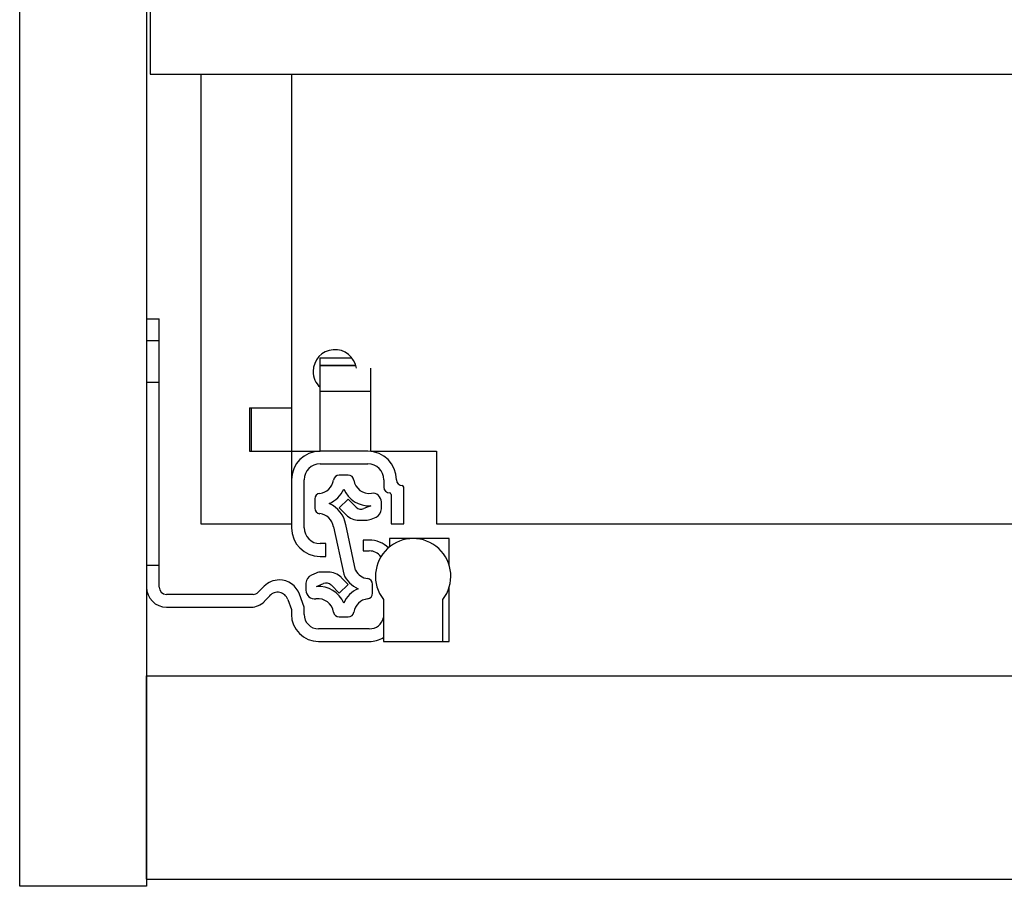
# Model space of a CAD drawing. Extents: x 328 to 4839, y 153 to 3174.
# Drawn here: x 1181 to 1317, y 791 to 910 of the extents above; entities that cross this region are included whole.
import ezdxf

# ---------------------------------------------------------------- set-up
doc = ezdxf.new("R2010")
doc.units = 0
doc.layers.get('0').update_dxf_attribs({"linetype": 'CONTINUOUS'})

msp = doc.modelspace()

# ---------------------------------------------------------------- linework, layer by layer
at = {"color": 7, "linetype": 'CONTINUOUS'}
for p, q in [((1180.62, 790.93), (1180.62, 1012.93)), ((1198.12, 1012.93), (1198.12, 790.93)), ((1198.62, 913.28), (1198.62, 902.93)), ((1198.62, 902.93), (1720.12, 902.93)), ((1205.62, 902.93), (1205.62, 840.93)), ((1218.12, 902.93), (1218.12, 856.93)), ((1198.12, 869.18), (1199.87, 869.18)), ((1199.87, 866.18), (1199.87, 869.18)), ((1198.12, 866.18), (1199.87, 866.18)), ((1199.87, 835.18), (1199.87, 866.18)), ((1222.07, 863.82), (1226.45, 863.82)), ((1222.07, 862.79), (1222.07, 863.82)), ((1222.07, 862.79), (1222.07, 862.73)), ((1222.07, 859.23), (1222.07, 862.73)), ((1222.07, 862.73), (1227.01, 862.73)), ((1229.07, 859.23), (1229.07, 862.39)), ((1198.12, 860.43), (1199.87, 860.43)), ((1222.07, 850.93), (1222.07, 859.23)), ((1222.07, 859.23), (1229.07, 859.23)), ((1229.07, 850.93), (1229.07, 859.23)), ((1212.32, 856.93), (1212.32, 850.93)), ((1212.32, 856.93), (1218.12, 856.93)), ((1212.62, 850.93), (1212.62, 856.93)), ((1218.12, 856.93), (1218.12, 850.93)), ((1212.32, 850.93), (1218.12, 850.93)), ((1218.12, 850.93), (1222.07, 850.93)), ((1218.12, 850.93), (1218.12, 846.98)), ((1228.67, 850.93), (1222.07, 850.93)), ((1229.07, 850.93), (1238.12, 850.93)), ((1238.12, 850.93), (1238.12, 840.93)), ((1222.07, 849.18), (1228.67, 849.18)), ((1218.12, 846.98), (1218.12, 840.38)), ((1219.87, 840.38), (1219.87, 846.98)), ((1225.97, 847.62), (1224.7, 847.62)), ((1230.87, 846.98), (1230.87, 845.98)), ((1233.62, 840.93), (1233.62, 845.98)), ((1221.33, 844.34), (1221.33, 843.09)), ((1225.94, 844.32), (1224.73, 843.11)), ((1227.04, 843.22), (1225.94, 844.32)), ((1230.53, 842.96), (1230.53, 843.93)), ((1231.87, 844.98), (1231.87, 840.93)), ((1224.73, 843.11), (1225.69, 842.15)), ((1229.06, 843.4), (1228.13, 843.01)), ((1227.46, 841.42), (1228.36, 841.42)), ((1229.13, 841.57), (1229.8, 841.85)), ((1205.62, 840.93), (1218.12, 840.93)), ((1223.93, 840.49), (1225.33, 833.95)), ((1226.96, 834.51), (1225.61, 840.8)), ((1231.87, 840.93), (1233.62, 840.93)), ((1238.12, 840.93), (1680.62, 840.93)), ((1228.02, 838.68), (1228.02, 837.18)), ((1228.87, 838.68), (1228.02, 838.68)), ((1231.67, 838.88), (1231.67, 837.74)), ((1234.92, 838.88), (1231.67, 838.88)), ((1239.87, 838.88), (1234.92, 838.88)), ((1239.87, 835.27), (1239.87, 838.88)), ((1222.87, 838.18), (1222.07, 838.18)), ((1222.87, 836.43), (1222.87, 838.18)), ((1228.02, 837.18), (1228.87, 837.18)), ((1222.07, 836.43), (1222.87, 836.43)), ((1199.87, 835.18), (1198.12, 835.18)), ((1199.87, 832.18), (1199.87, 835.18)), ((1221.54, 834.11), (1220.87, 833.83)), ((1223.21, 834.27), (1222.31, 834.27)), ((1225.94, 832.57), (1224.97, 833.53)), ((1214.35, 832.3), (1213.52, 831.47)), ((1220.13, 832.73), (1220.13, 831.75)), ((1221.6, 832.29), (1222.54, 832.68)), ((1223.63, 832.46), (1224.73, 831.36)), ((1224.73, 831.36), (1225.94, 832.57)), ((1229.33, 831.34), (1229.33, 832.59)), ((1239.87, 824.68), (1239.87, 832.09)), ((1212.82, 831.18), (1200.87, 831.18)), ((1214.38, 830.22), (1215.12, 831)), ((1217.62, 830.49), (1218.12, 829.12)), ((1219.87, 829.43), (1219.22, 831.21)), ((1230.82, 830.48), (1230.82, 824.68)), ((1239.02, 824.68), (1239.02, 830.48)), ((1200.87, 829.43), (1212.56, 829.43)), ((1218.12, 829.12), (1218.12, 828.43)), ((1219.87, 828.43), (1219.87, 829.43)), ((1224.7, 828.07), (1225.97, 828.07)), ((1228.87, 826.43), (1221.87, 826.43)), ((1221.87, 824.68), (1228.87, 824.68)), ((1230.82, 824.68), (1239.02, 824.68)), ((1239.02, 824.68), (1239.87, 824.68)), ((1198.12, 791.93), (1198.12, 819.93)), ((1198.12, 819.93), (3361.62, 819.93)), ((1198.12, 790.93), (1180.62, 790.93)), ((1198.12, 791.93), (3361.62, 791.93))]:
    msp.add_line(p, q, dxfattribs=at)
at = {"color": 8, "linetype": 'CONTINUOUS'}
msp.add_line((1222.07, 862.79), (1226.99, 862.79), dxfattribs=at)
at = {"color": 7, "linetype": 'CONTINUOUS'}
for centre, radius, start, end in [((1224.12, 861.93), 3, 8.8642, 180), ((1224.12, 861.93), 3, 180, 226.8953), ((1222.07, 846.98), 3.95, 90, 180), ((1228.67, 846.98), 3.95, 360, 90), ((1222.07, 846.98), 2.2, 90, 180), ((1228.67, 846.98), 2.2, 0, 90), ((1221.8, 847.25), 2.15, 276.1822, 351.8468), ((1224.7, 846.84), 0.78, 90, 171.8468), ((1225.97, 846.84), 0.78, 8.1532, 90), ((1228.87, 847.25), 2.15, 188.1532, 277.9695), ((1233.42, 846.98), 0.8, 180, 270), ((1221.8, 847.25), 3.86, 293.6602, 336.3398), ((1228.87, 847.25), 3.86, 203.6602, 272.894), ((1231.67, 845.98), 0.8, 180, 270), ((1233.42, 845.98), 0.2, 0, 90), ((1222.11, 844.34), 0.78, 96.1822, 180), ((1229.33, 843.93), 1.2, 360, 97.9695), ((1231.67, 844.98), 0.2, 0, 90), ((1222.11, 843.09), 0.78, 180, 263.8178), ((1221.8, 840.18), 3.86, 9.169, 66.3398), ((1227.74, 843.93), 1, 225, 292.6499), ((1229.33, 842.96), 1.2, 292.6499, 0), ((1221.8, 840.18), 2.15, 8.1532, 83.8178), ((1227.46, 843.92), 2.5, 225, 270), ((1228.36, 843.42), 2, 270, 292.6499), ((1222.07, 840.38), 3.95, 180, 270), ((1222.07, 840.38), 2.2, 180, 270), ((1228.87, 834.93), 3.75, 45.3962, 90), ((1234.92, 833.68), 5.2, 322.042, 217.958), ((1228.87, 835.18), 2, 36.714, 90), ((1228.87, 835.5), 2.15, 207.5912, 263.8178), ((1216.47, 830.18), 3, 90.653, 135), ((1216.4, 830.18), 3, 20, 89.347), ((1221.33, 832.73), 1.2, 112.6499, 180), ((1222.31, 832.27), 2, 90, 112.6499), ((1223.21, 831.77), 2.5, 45, 90), ((1228.87, 835.5), 3.86, 203.6602, 246.3398), ((1228.55, 832.59), 0.78, 0, 83.8178), ((1200.87, 832.18), 2.75, 180, 270), ((1200.87, 832.18), 1, 180, 270), ((1221.33, 831.75), 1.2, 180, 277.9695), ((1221.8, 828.43), 3.86, 23.6602, 92.894), ((1222.92, 831.75), 1, 45, 112.6499), ((1228.87, 828.43), 3.86, 113.6602, 156.3398), ((1212.82, 832.18), 1, 270, 315), ((1216.21, 829.98), 1.5, 20, 136.8297), ((1221.8, 828.43), 2.15, 8.1532, 97.9695), ((1228.87, 828.43), 2.15, 96.1822, 171.8468), ((1228.55, 831.34), 0.78, 276.1822, 0), ((1212.56, 831.93), 2.5, 270, 316.8297), ((1221.87, 828.43), 3.75, 180, 270), ((1221.87, 828.43), 2, 180, 270), ((1224.7, 828.85), 0.78, 188.1532, 270), ((1225.97, 828.85), 0.78, 270, 351.8468), ((1228.87, 828.43), 2, 270, 347.1614), ((1228.87, 828.43), 3.75, 270, 301.3323)]:
    msp.add_arc(centre, radius, start, end, dxfattribs=at)

doc.saveas('drawing.dxf')
